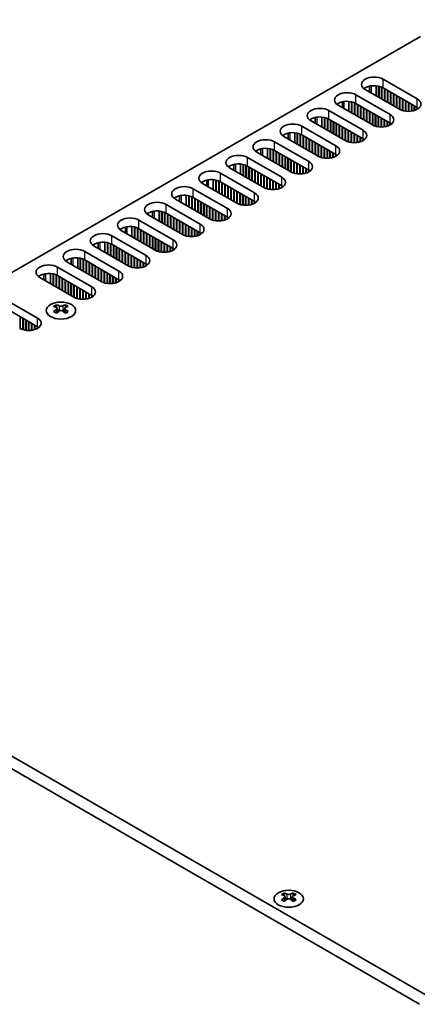
# Model space of a CAD drawing. Units: millimetres. Extents: x 0 to 8056, y 0 to 1405.
# Drawn here: x 257 to 332, y 666 to 853 of the extents above; entities that cross this region are included whole.
import ezdxf

# ---------------------------------------------------------------- set-up
doc = ezdxf.new("R2010")
doc.units = ezdxf.units.MM
doc.header["$LTSCALE"] = 3.5
doc.layers.get('Defpoints').update_dxf_attribs({"lineweight": 25})
for name, color, linetype, lineweight in [('Dimension (ISO)', 7, 'Continuous', 18), ('Visible (ISO)', 7, 'Continuous', 35), ('Visible Narrow (ISO)', 7, 'Continuous', 25)]:
    doc.layers.add(name, color=color, linetype=linetype, lineweight=lineweight)
doc.styles.add('Note Text (TK)', font='txt')
doc.dimstyles.new('Default - Method 1b (TK)', dxfattribs={"dimscale": 3.5, "dimtxt": 2.5, "dimasz": 2.5, "dimexe": 1, "dimexo": 1.5, "dimgap": 1, "dimtad": 1, "dimtoh": 1, "dimrnd": 1e-08, "dimdsep": 46, "dimtxsty": 'Note Text (TK)', "dimcen": 0.09, "dimdle": 5, "dimclrd": 100, "dimclre": 100, "dimclrt": 7, "dimadec": 1, "dimazin": 1, "dimtfac": 1, "dimtmove": 0, "dimatfit": 3, "dimfxl": 0, "dimtolj": 1, "dimlwd": -1, "dimlwe": -1, "dimarcsym": 0})

# ---------------------------------------------------------------- blocks, each defined once
blk = doc.blocks.new('*D6')
at = {"layer": 'Defpoints', "color": 0, "transparency": 16777216}
for p in [(289.4, 879.5), (336.43, 852.35), (173.08, 758.05)]:
    blk.add_point(p, dxfattribs=at)
at = {"layer": 'Dimension (ISO)', "color": 100, "transparency": 16777216}
for p, q in [((331.18, 855.38), (285.9, 881.52)), ((133.64, 789.57), (281.83, 875.13)), ((167.83, 761.08), (122.56, 787.22))]:
    blk.add_line(p, q, dxfattribs=at)
for points in [[(281.1, 876.39), (282.56, 873.86), (289.4, 879.5)], [(132.91, 790.83), (134.37, 788.31), (126.06, 785.2)]]:
    blk.add_solid(points, dxfattribs=at)
at = {"layer": 'Dimension (ISO)', "color": 7, "transparency": 16777216, "insert": (199.38, 835.69), "char_height": 8.75, "attachment_point": 4, "rotation": 30, "style": 'Note Text (TK)'}
blk.add_mtext('\\A1;{\\Q-30.000;\\W0.816;\\H0.816x;231}', dxfattribs=at)

msp = doc.modelspace()

# ---------------------------------------------------------------- linework, layer by layer
at = {"layer": 'Visible (ISO)'}
for p, q in [((175.5598, 759.0689), (333.0678, 850.0062)), ((325.9614, 841.9024), (332.4668, 838.1466)), ((329.0727, 836.187), (322.5673, 839.9428)), ((323.3679, 839.4806), (323.3679, 840.575)), ((324.6179, 838.7589), (324.6179, 840.6602)), ((325.1129, 838.4732), (325.1129, 840.5858)), ((325.1836, 838.4323), (325.1836, 840.5696)), ((325.6786, 838.1466), (325.6786, 840.4092)), ((325.7493, 838.1057), (325.7493, 840.3782)), ((332.4668, 836.5136), (325.9614, 840.2694)), ((326.2443, 837.82), (326.2443, 840.1061)), ((326.315, 837.7791), (326.315, 840.0653)), ((326.8099, 837.4934), (326.8099, 839.7796)), ((320.7995, 838.9222), (327.3049, 835.1663)), ((326.8807, 837.4525), (326.8807, 839.7387)), ((327.3756, 837.1668), (327.3756, 839.453)), ((327.4463, 837.1259), (327.4463, 839.4121)), ((327.9413, 836.8402), (327.9413, 839.1264)), ((328.012, 836.7993), (328.012, 839.0855)), ((328.507, 836.5136), (328.507, 838.7998)), ((328.5777, 836.4727), (328.5777, 838.7589)), ((329.0727, 836.187), (329.0727, 838.4732)), ((329.1434, 836.1478), (329.1434, 838.4323)), ((329.6384, 835.9447), (329.6384, 838.1466)), ((329.7091, 835.9238), (329.7091, 838.1057)), ((323.9108, 833.2068), (317.4054, 836.9626)), ((318.206, 836.5004), (318.206, 837.5948)), ((319.456, 835.7787), (319.456, 837.68)), ((319.951, 835.4929), (319.951, 837.6056)), ((320.0217, 835.4521), (320.0217, 837.5894)), ((320.5167, 835.1663), (320.5167, 837.429)), ((320.5874, 835.1255), (320.5874, 837.398)), ((327.3049, 833.5334), (320.7995, 837.2892)), ((321.0824, 834.8397), (321.0824, 837.1259)), ((321.1531, 834.7989), (321.1531, 837.0851)), ((321.6481, 834.5131), (321.6481, 836.7993)), ((321.7188, 834.4723), (321.7188, 836.7585)), ((322.2138, 834.1865), (322.2138, 836.4727)), ((322.2845, 834.1457), (322.2845, 836.4319)), ((322.7794, 833.8599), (322.7794, 836.1461)), ((322.8501, 833.8191), (322.8501, 836.1053)), ((330.2041, 835.8202), (330.2041, 837.82)), ((330.2748, 835.8109), (330.2748, 837.7791)), ((330.7697, 835.7811), (330.7697, 837.4934)), ((330.8405, 835.7817), (330.8405, 837.4525)), ((331.3354, 835.8202), (331.3354, 837.1668)), ((331.4061, 835.8307), (331.4061, 837.1259)), ((331.9011, 835.9447), (331.9011, 836.8402)), ((331.9718, 835.9675), (331.9718, 836.7993)), ((332.4668, 836.187), (332.4668, 836.5136)), ((313.0442, 833.5202), (313.0442, 834.6146)), ((314.2942, 832.7985), (314.2942, 834.6998)), ((314.7891, 832.5127), (314.7891, 834.6254)), ((314.8598, 832.4719), (314.8598, 834.6092)), ((315.3548, 832.1861), (315.3548, 834.4488)), ((315.4255, 832.1453), (315.4255, 834.4178)), ((315.6377, 835.942), (322.143, 832.1861)), ((322.143, 830.5531), (315.6377, 834.309)), ((323.3451, 833.5334), (323.3451, 835.8195)), ((323.4158, 833.4925), (323.4158, 835.7787)), ((323.9108, 833.2068), (323.9108, 835.4929)), ((323.9815, 833.1676), (323.9815, 835.4521)), ((324.4765, 832.9645), (324.4765, 835.1663)), ((324.5472, 832.9436), (324.5472, 835.1255)), ((325.0422, 832.8399), (325.0422, 834.8397)), ((325.1129, 832.8307), (325.1129, 834.7989)), ((325.6079, 832.8009), (325.6079, 834.5131)), ((325.6786, 832.8015), (325.6786, 834.4723)), ((326.1736, 832.8399), (326.1736, 834.1865)), ((310.4758, 832.9618), (316.9812, 829.2059)), ((318.7489, 830.2265), (312.2435, 833.9824)), ((315.9205, 831.8595), (315.9205, 834.1457)), ((315.9912, 831.8187), (315.9912, 834.1049)), ((316.4862, 831.5329), (316.4862, 833.8191)), ((316.5569, 831.4921), (316.5569, 833.7783)), ((317.0519, 831.2063), (317.0519, 833.4925)), ((317.1226, 831.1655), (317.1226, 833.4517)), ((317.6176, 830.8797), (317.6176, 833.1659)), ((317.6883, 830.8389), (317.6883, 833.1251)), ((318.1832, 830.5531), (318.1832, 832.8393)), ((318.254, 830.5123), (318.254, 832.7985)), ((318.7489, 830.2265), (318.7489, 832.5127)), ((318.8196, 830.1873), (318.8196, 832.4719)), ((326.2443, 832.8505), (326.2443, 834.1457)), ((326.7392, 832.9645), (326.7392, 833.8599)), ((326.8099, 832.9872), (326.8099, 833.8191)), ((327.3049, 833.2068), (327.3049, 833.5334)), ((327.3762, 833.2497), (327.3762, 833.4904)), ((313.587, 827.2463), (307.0817, 831.0022)), ((307.8823, 830.54), (307.8823, 831.6344)), ((309.1323, 829.8183), (309.1323, 831.7195)), ((309.6273, 829.5325), (309.6273, 831.6452)), ((309.698, 829.4917), (309.698, 831.629)), ((310.1929, 829.2059), (310.1929, 831.4685)), ((310.2636, 829.1651), (310.2636, 831.4376)), ((316.9812, 827.5729), (310.4758, 831.3288)), ((310.7586, 828.8793), (310.7586, 831.1655)), ((310.8293, 828.8385), (310.8293, 831.1247)), ((311.3243, 828.5527), (311.3243, 830.8389)), ((311.395, 828.5119), (311.395, 830.7981)), ((311.89, 828.2261), (311.89, 830.5123)), ((311.9607, 828.1853), (311.9607, 830.4715)), ((319.3146, 829.9843), (319.3146, 832.1861)), ((319.3853, 829.9634), (319.3853, 832.1453)), ((319.8803, 829.8597), (319.8803, 831.8595)), ((319.951, 829.8505), (319.951, 831.8187)), ((320.446, 829.8207), (320.446, 831.5329)), ((320.5167, 829.8213), (320.5167, 831.4921)), ((321.0117, 829.8597), (321.0117, 831.2063)), ((321.0824, 829.8703), (321.0824, 831.1655)), ((321.5774, 829.9843), (321.5774, 830.8797)), ((321.6481, 830.007), (321.6481, 830.8389)), ((322.143, 830.2265), (322.143, 830.5531)), ((322.2143, 830.2695), (322.2143, 830.5102)), ((302.7204, 827.5598), (302.7204, 828.6542)), ((303.9704, 826.8381), (303.9704, 828.7393)), ((304.4654, 826.5523), (304.4654, 828.665)), ((304.5361, 826.5115), (304.5361, 828.6488)), ((305.3139, 829.9816), (311.8193, 826.2257)), ((312.4557, 827.8995), (312.4557, 830.1857)), ((312.5264, 827.8587), (312.5264, 830.1449)), ((313.0214, 827.5729), (313.0214, 829.8591)), ((313.0921, 827.5321), (313.0921, 829.8183)), ((313.587, 827.2463), (313.587, 829.5325)), ((313.6578, 827.2071), (313.6578, 829.4917)), ((314.1527, 827.0041), (314.1527, 829.2059)), ((314.2234, 826.9831), (314.2234, 829.1651)), ((314.7184, 826.8795), (314.7184, 828.8793)), ((314.7891, 826.8703), (314.7891, 828.8385)), ((315.2841, 826.8405), (315.2841, 828.5527)), ((300.152, 827.0014), (306.6574, 823.2455)), ((308.4252, 824.2661), (301.9198, 828.022)), ((305.0311, 826.2257), (305.0311, 828.4883)), ((305.1018, 826.1849), (305.1018, 828.4574)), ((311.8193, 824.5927), (305.3139, 828.3486)), ((305.5967, 825.8991), (305.5967, 828.1853)), ((305.6675, 825.8583), (305.6675, 828.1445)), ((306.1624, 825.5725), (306.1624, 827.8587)), ((306.2331, 825.5317), (306.2331, 827.8179)), ((306.7281, 825.2459), (306.7281, 827.5321)), ((306.7988, 825.2051), (306.7988, 827.4913)), ((307.2938, 824.9193), (307.2938, 827.2055)), ((307.3645, 824.8785), (307.3645, 827.1647)), ((307.8595, 824.5927), (307.8595, 826.8789)), ((307.9302, 824.5519), (307.9302, 826.8381)), ((315.3548, 826.8411), (315.3548, 828.5119)), ((315.8498, 826.8795), (315.8498, 828.2261)), ((315.9205, 826.8901), (315.9205, 828.1853)), ((316.4155, 827.0041), (316.4155, 827.8995)), ((316.4862, 827.0268), (316.4862, 827.8587)), ((316.9812, 827.2463), (316.9812, 827.5729)), ((317.0524, 827.2893), (317.0524, 827.53)), ((303.2633, 821.2859), (296.7579, 825.0418)), ((297.5585, 824.5796), (297.5585, 825.6739)), ((298.8085, 823.8579), (298.8085, 825.7591)), ((299.3035, 823.5721), (299.3035, 825.6847)), ((299.3742, 823.5313), (299.3742, 825.6686)), ((299.8692, 823.2455), (299.8692, 825.5081)), ((299.9399, 823.2047), (299.9399, 825.4772)), ((306.6574, 821.6125), (300.152, 825.3684)), ((300.4349, 822.9189), (300.4349, 825.2051)), ((300.5056, 822.8781), (300.5056, 825.1643)), ((301.0005, 822.5923), (301.0005, 824.8785)), ((301.0713, 822.5515), (301.0713, 824.8377)), ((308.4252, 824.2661), (308.4252, 826.5523)), ((308.4959, 824.2269), (308.4959, 826.5115)), ((308.9909, 824.0239), (308.9909, 826.2257)), ((309.0616, 824.0029), (309.0616, 826.1849)), ((309.5565, 823.8993), (309.5565, 825.8991)), ((309.6273, 823.8901), (309.6273, 825.8583)), ((310.1222, 823.8603), (310.1222, 825.5725)), ((310.1929, 823.8609), (310.1929, 825.5317)), ((310.6879, 823.8993), (310.6879, 825.2459)), ((310.7586, 823.9099), (310.7586, 825.2051)), ((311.2536, 824.0239), (311.2536, 824.9193)), ((311.3243, 824.0466), (311.3243, 824.8785)), ((294.9901, 824.0212), (301.4955, 820.2653)), ((301.5662, 822.2657), (301.5662, 824.5519)), ((301.6369, 822.2249), (301.6369, 824.5111)), ((302.1319, 821.9391), (302.1319, 824.2253)), ((302.2026, 821.8983), (302.2026, 824.1845)), ((302.6976, 821.6125), (302.6976, 823.8987)), ((302.7683, 821.5717), (302.7683, 823.8579)), ((303.2633, 821.2859), (303.2633, 823.5721)), ((303.334, 821.2467), (303.334, 823.5313)), ((303.829, 821.0437), (303.829, 823.2455)), ((303.8997, 821.0227), (303.8997, 823.2047)), ((304.3947, 820.9191), (304.3947, 822.9189)), ((311.8193, 824.2661), (311.8193, 824.5927)), ((311.8905, 824.309), (311.8905, 824.5498)), ((289.8283, 821.041), (296.3336, 817.2851)), ((298.1014, 818.3057), (291.596, 822.0616)), ((292.3966, 821.5993), (292.3966, 822.6937)), ((293.6466, 820.8777), (293.6466, 822.7789)), ((294.1416, 820.5919), (294.1416, 822.7045)), ((294.2123, 820.5511), (294.2123, 822.6884)), ((294.7073, 820.2653), (294.7073, 822.5279)), ((294.778, 820.2245), (294.778, 822.497)), ((301.4955, 818.6323), (294.9901, 822.3882)), ((295.273, 819.9387), (295.273, 822.2249)), ((295.3437, 819.8979), (295.3437, 822.184)), ((295.8387, 819.6121), (295.8387, 821.8983)), ((295.9094, 819.5713), (295.9094, 821.8575)), ((296.4044, 819.2855), (296.4044, 821.5717)), ((296.4751, 819.2447), (296.4751, 821.5309)), ((296.97, 818.9589), (296.97, 821.2451)), ((297.0408, 818.9181), (297.0408, 821.2043)), ((304.4654, 820.9098), (304.4654, 822.8781)), ((304.9603, 820.8801), (304.9603, 822.5923)), ((305.0311, 820.8807), (305.0311, 822.5515)), ((305.526, 820.9191), (305.526, 822.2657)), ((305.5967, 820.9297), (305.5967, 822.2249)), ((306.0917, 821.0437), (306.0917, 821.9391)), ((306.1624, 821.0664), (306.1624, 821.8983)), ((306.6574, 821.2859), (306.6574, 821.6125)), ((306.7286, 821.3288), (306.7286, 821.5696)), ((287.2348, 818.6191), (287.2348, 819.7135)), ((288.4848, 817.8974), (288.4848, 819.7987)), ((288.9797, 817.6117), (288.9797, 819.7243)), ((289.0504, 817.5708), (289.0504, 819.7081)), ((289.5454, 817.2851), (289.5454, 819.5477)), ((289.6161, 817.2442), (289.6161, 819.5167)), ((296.3336, 815.6521), (289.8283, 819.408)), ((290.1111, 816.9585), (290.1111, 819.2447)), ((290.1818, 816.9176), (290.1818, 819.2038)), ((297.5357, 818.6323), (297.5357, 820.9185)), ((297.6064, 818.5915), (297.6064, 820.8777)), ((298.1014, 818.3057), (298.1014, 820.5919)), ((298.1721, 818.2665), (298.1721, 820.5511)), ((298.6671, 818.0635), (298.6671, 820.2653)), ((298.7378, 818.0425), (298.7378, 820.2245)), ((299.2328, 817.9389), (299.2328, 819.9387)), ((299.3035, 817.9296), (299.3035, 819.8979)), ((299.7985, 817.8998), (299.7985, 819.6121)), ((299.8692, 817.9004), (299.8692, 819.5713)), ((300.3642, 817.9389), (300.3642, 819.2855)), ((300.4349, 817.9494), (300.4349, 819.2447)), ((284.6664, 818.0607), (291.1718, 814.3049)), ((292.9395, 815.3255), (286.4341, 819.0814)), ((290.6768, 816.6319), (290.6768, 818.9181)), ((290.7475, 816.591), (290.7475, 818.8772)), ((291.2425, 816.3053), (291.2425, 818.5915)), ((291.3132, 816.2644), (291.3132, 818.5506)), ((291.8082, 815.9787), (291.8082, 818.2649)), ((291.8789, 815.9378), (291.8789, 818.224)), ((292.3738, 815.6521), (292.3738, 817.9383)), ((292.4446, 815.6113), (292.4446, 817.8974)), ((292.9395, 815.3255), (292.9395, 817.6117)), ((293.0102, 815.2863), (293.0102, 817.5708)), ((293.5052, 815.0833), (293.5052, 817.2851)), ((300.9298, 818.0635), (300.9298, 818.9589)), ((301.0005, 818.0862), (301.0005, 818.9181)), ((301.4955, 818.3057), (301.4955, 818.6323)), ((301.5668, 818.3486), (301.5668, 818.5894)), ((287.7777, 812.3453), (281.2723, 816.1011)), ((282.0729, 815.6389), (282.0729, 816.7333)), ((283.3229, 814.9172), (283.3229, 816.8185)), ((283.8179, 814.6315), (283.8179, 816.7441)), ((283.8886, 814.5906), (283.8886, 816.7279)), ((284.3835, 814.3049), (284.3835, 816.5675)), ((284.4543, 814.264), (284.4543, 816.5365)), ((291.1718, 812.6719), (284.6664, 816.4277)), ((284.9492, 813.9783), (284.9492, 816.2644)), ((285.0199, 813.9374), (285.0199, 816.2236)), ((285.5149, 813.6517), (285.5149, 815.9378)), ((285.5856, 813.6108), (285.5856, 815.897)), ((286.0806, 813.3251), (286.0806, 815.6113)), ((286.1513, 813.2842), (286.1513, 815.5704)), ((293.5759, 815.0623), (293.5759, 817.2442)), ((294.0709, 814.9587), (294.0709, 816.9585)), ((294.1416, 814.9494), (294.1416, 816.9176)), ((294.6366, 814.9196), (294.6366, 816.6319)), ((294.7073, 814.9202), (294.7073, 816.591)), ((295.2023, 814.9587), (295.2023, 816.3053)), ((295.273, 814.9692), (295.273, 816.2644)), ((295.768, 815.0833), (295.768, 815.9787)), ((295.8387, 815.106), (295.8387, 815.9378)), ((296.3336, 815.3255), (296.3336, 815.6521)), ((296.4049, 815.3684), (296.4049, 815.6091)), ((276.911, 812.6587), (276.911, 813.7531)), ((278.161, 811.937), (278.161, 813.8383)), ((278.656, 811.6512), (278.656, 813.7639)), ((278.7267, 811.6104), (278.7267, 813.7477)), ((279.2217, 811.3246), (279.2217, 813.5873)), ((279.2924, 811.2838), (279.2924, 813.5563)), ((279.5045, 815.0805), (286.0099, 811.3246)), ((286.6463, 812.9985), (286.6463, 815.2847)), ((286.717, 812.9576), (286.717, 815.2438)), ((287.212, 812.6719), (287.212, 814.9581)), ((287.2827, 812.631), (287.2827, 814.9172)), ((287.7777, 812.3453), (287.7777, 814.6315)), ((287.8484, 812.3061), (287.8484, 814.5906)), ((288.3433, 812.103), (288.3433, 814.3049)), ((288.414, 812.0821), (288.414, 814.264)), ((288.909, 811.9785), (288.909, 813.9783)), ((288.9797, 811.9692), (288.9797, 813.9374)), ((289.4747, 811.9394), (289.4747, 813.6517)), ((289.5454, 811.94), (289.5454, 813.6108)), ((274.3426, 812.1003), (280.848, 808.3444)), ((282.6158, 809.3651), (276.1104, 813.1209)), ((286.0099, 809.6917), (279.5045, 813.4475)), ((279.7873, 810.998), (279.7873, 813.2842)), ((279.8581, 810.9572), (279.8581, 813.2434)), ((280.353, 810.6714), (280.353, 812.9576)), ((280.4237, 810.6306), (280.4237, 812.9168)), ((280.9187, 810.3448), (280.9187, 812.631)), ((280.9894, 810.304), (280.9894, 812.5902)), ((281.4844, 810.0182), (281.4844, 812.3044)), ((281.5551, 809.9774), (281.5551, 812.2636)), ((282.0501, 809.6917), (282.0501, 811.9778)), ((282.1208, 809.6508), (282.1208, 811.937)), ((290.0404, 811.9785), (290.0404, 813.3251)), ((290.1111, 811.989), (290.1111, 813.2842)), ((290.6061, 812.103), (290.6061, 812.9985)), ((290.6768, 812.1258), (290.6768, 812.9576)), ((291.1718, 812.3453), (291.1718, 812.6719)), ((291.243, 812.3882), (291.243, 812.6289)), ((277.4539, 806.3848), (270.9485, 810.1407)), ((271.7491, 809.6785), (271.7491, 810.7729)), ((272.9991, 808.9568), (272.9991, 810.858)), ((273.4941, 808.671), (273.4941, 810.7837)), ((273.5648, 808.6302), (273.5648, 810.7675)), ((274.0598, 808.3444), (274.0598, 810.6071)), ((274.1305, 808.3036), (274.1305, 810.5761)), ((280.848, 806.7114), (274.3426, 810.4673)), ((274.6255, 808.0178), (274.6255, 810.304)), ((274.6962, 807.977), (274.6962, 810.2632)), ((275.1912, 807.6912), (275.1912, 809.9774)), ((275.2619, 807.6504), (275.2619, 809.9366)), ((282.6158, 809.3651), (282.6158, 811.6512)), ((282.6865, 809.3259), (282.6865, 811.6104)), ((283.1815, 809.1228), (283.1815, 811.3246)), ((283.2522, 809.1019), (283.2522, 811.2838)), ((283.7471, 808.9982), (283.7471, 810.998)), ((283.8179, 808.989), (283.8179, 810.9572)), ((284.3128, 808.9592), (284.3128, 810.6714)), ((284.3835, 808.9598), (284.3835, 810.6306)), ((284.8785, 808.9982), (284.8785, 810.3448)), ((284.9492, 809.0088), (284.9492, 810.304)), ((285.4442, 809.1228), (285.4442, 810.0182)), ((285.5149, 809.1455), (285.5149, 809.9774)), ((269.1807, 809.1201), (275.6861, 805.3642)), ((275.7568, 807.3646), (275.7568, 809.6508)), ((275.8275, 807.3238), (275.8275, 809.61)), ((276.3225, 807.038), (276.3225, 809.3242)), ((276.3932, 806.9972), (276.3932, 809.2834)), ((276.8882, 806.7114), (276.8882, 808.9976)), ((276.9589, 806.6706), (276.9589, 808.9568)), ((277.4539, 806.3848), (277.4539, 808.671)), ((277.5246, 806.3456), (277.5246, 808.6302)), ((278.0196, 806.1426), (278.0196, 808.3444)), ((278.0903, 806.1217), (278.0903, 808.3036)), ((278.5853, 806.018), (278.5853, 808.0178)), ((278.656, 806.0088), (278.656, 807.977)), ((286.0099, 809.3651), (286.0099, 809.6917)), ((286.0811, 809.408), (286.0811, 809.6487)), ((264.0189, 806.1399), (270.5242, 802.384)), ((272.292, 803.4046), (265.7866, 807.1605)), ((266.5872, 806.6983), (266.5872, 807.7927)), ((267.8372, 805.9766), (267.8372, 807.8778)), ((268.3322, 805.6908), (268.3322, 807.8035)), ((268.4029, 805.65), (268.4029, 807.7873)), ((268.8979, 805.3642), (268.8979, 807.6268)), ((268.9686, 805.3234), (268.9686, 807.5959)), ((275.6861, 803.7312), (269.1807, 807.4871)), ((269.4636, 805.0376), (269.4636, 807.3238)), ((269.5343, 804.9968), (269.5343, 807.283)), ((270.0293, 804.711), (270.0293, 806.9972)), ((270.1, 804.6702), (270.1, 806.9564)), ((270.595, 804.3844), (270.595, 806.6706)), ((270.6657, 804.3436), (270.6657, 806.6298)), ((271.1606, 804.0578), (271.1606, 806.344)), ((271.2314, 804.017), (271.2314, 806.3032)), ((279.1509, 805.979), (279.1509, 807.6912)), ((279.2217, 805.9796), (279.2217, 807.6504)), ((279.7166, 806.018), (279.7166, 807.3646)), ((279.7873, 806.0286), (279.7873, 807.3238)), ((280.2823, 806.1426), (280.2823, 807.038)), ((280.353, 806.1653), (280.353, 806.9972)), ((280.848, 806.3848), (280.848, 806.7114)), ((280.9192, 806.4278), (280.9192, 806.6685)), ((267.1301, 800.4244), (260.6248, 804.1803)), ((261.4254, 803.7181), (261.4254, 804.8125)), ((262.6754, 802.9964), (262.6754, 804.8976)), ((263.1703, 802.7106), (263.1703, 804.8233)), ((263.241, 802.6698), (263.241, 804.8071)), ((263.736, 802.384), (263.736, 804.6466)), ((263.8067, 802.3432), (263.8067, 804.6157)), ((270.5242, 800.751), (264.0189, 804.5069)), ((264.3017, 802.0574), (264.3017, 804.3436)), ((264.3724, 802.0166), (264.3724, 804.3028)), ((271.7263, 803.7312), (271.7263, 806.0174)), ((271.797, 803.6904), (271.797, 805.9766)), ((272.292, 803.4046), (272.292, 805.6908)), ((272.3627, 803.3654), (272.3627, 805.65)), ((272.8577, 803.1624), (272.8577, 805.3642)), ((272.9284, 803.1414), (272.9284, 805.3234)), ((273.4234, 803.0378), (273.4234, 805.0376)), ((273.4941, 803.0286), (273.4941, 804.9968)), ((273.9891, 802.9988), (273.9891, 804.711)), ((274.0598, 802.9994), (274.0598, 804.6702)), ((274.5548, 803.0378), (274.5548, 804.3844)), ((274.6255, 803.0484), (274.6255, 804.3436)), ((264.8674, 801.7308), (264.8674, 804.017)), ((264.9381, 801.69), (264.9381, 803.9762)), ((265.4331, 801.4042), (265.4331, 803.6904)), ((265.5038, 801.3634), (265.5038, 803.6496)), ((265.9988, 801.0776), (265.9988, 803.3638)), ((266.0695, 801.0368), (266.0695, 803.323)), ((266.5644, 800.751), (266.5644, 803.0372)), ((266.6352, 800.7102), (266.6352, 802.9964)), ((267.1301, 800.4244), (267.1301, 802.7106)), ((267.2008, 800.3852), (267.2008, 802.6698)), ((267.6958, 800.1822), (267.6958, 802.384)), ((267.7665, 800.1612), (267.7665, 802.3432)), ((275.1204, 803.1624), (275.1204, 804.0578)), ((275.1912, 803.1851), (275.1912, 804.017)), ((275.6861, 803.4046), (275.6861, 803.7312)), ((275.7574, 803.4476), (275.7574, 803.6883)), ((268.2615, 800.0576), (268.2615, 802.0574)), ((268.3322, 800.0484), (268.3322, 802.0166)), ((268.8272, 800.0186), (268.8272, 801.7308)), ((268.8979, 800.0192), (268.8979, 801.69)), ((269.3929, 800.0576), (269.3929, 801.4042)), ((269.4636, 800.0682), (269.4636, 801.3634)), ((269.9586, 800.1822), (269.9586, 801.0776)), ((270.0293, 800.2049), (270.0293, 801.0368)), ((270.5242, 800.4244), (270.5242, 800.751)), ((270.5955, 800.4673), (270.5955, 800.7081)), ((253.6951, 800.1795), (260.2005, 796.4236)), ((260.2005, 794.7906), (253.6951, 798.5465)), ((263.7891, 798.957), (263.7891, 798.7404)), ((265.5215, 798.957), (265.5215, 798.7404)), ((256.8771, 794.4248), (256.8771, 796.7094)), ((263.9178, 798.2715), (263.9178, 797.4498)), ((265.3927, 798.2715), (265.3927, 797.4498)), ((257.3721, 794.2218), (257.3721, 796.4236)), ((257.4428, 794.2008), (257.4428, 796.3828)), ((257.9377, 794.0972), (257.9377, 796.097)), ((258.0085, 794.0879), (258.0085, 796.0562)), ((258.5034, 794.0581), (258.5034, 795.7704)), ((258.5741, 794.0587), (258.5741, 795.7296)), ((259.0691, 794.0972), (259.0691, 795.4438)), ((259.1398, 794.1077), (259.1398, 795.403)), ((259.6348, 794.2218), (259.6348, 795.1172)), ((259.7055, 794.2445), (259.7055, 795.0764)), ((260.2005, 794.464), (260.2005, 794.7906)), ((260.2717, 794.5069), (260.2717, 794.7477)), ((335.0124, 667.0089), (175.2063, 759.273)), ((173.0849, 758.0482), (332.8911, 665.7841)), ((307.1347, 686.9745), (307.1347, 686.7579)), ((307.2635, 686.289), (307.2635, 685.4673)), ((308.7383, 686.289), (308.7383, 685.4673)), ((308.8671, 686.9745), (308.8671, 686.7579))]:
    msp.add_line(p, q, dxfattribs=at)
for centre, major_axis, start_param, end_param in [((324.2644, 840.9226), (-2.4, 0), 3.92699082, 7.06858347), ((324.2644, 839.2897), (-2.4, 0), 3.92699082, 5.65304806), ((319.1025, 837.9424), (-2.4, 0), 3.92699082, 7.06858347), ((330.7697, 837.1668), (2.4, 0), 3.92699082, 7.06858347), ((313.9406, 834.9622), (-2.4, 0), 3.92699082, 7.06858347), ((319.1025, 836.3094), (-2.4, 0), 3.92699082, 5.65304806), ((313.9406, 833.3292), (-2.4, 0), 3.92699082, 5.65304806), ((325.6079, 834.1865), (2.4, 0), 3.92699082, 7.06858347), ((308.7787, 831.982), (-2.4, 0), 3.92699082, 7.06858347), ((325.6079, 832.5536), (-2.4, 0), 3.7717299, 3.92699082), ((303.6168, 829.0018), (-2.4, 0), 3.92699082, 7.06858347), ((308.7787, 830.349), (-2.4, 0), 3.92699082, 5.65304806), ((320.446, 831.2063), (2.4, 0), 3.92699082, 7.06858347), ((320.446, 829.5733), (-2.4, 0), 3.7717299, 3.92699082), ((303.6168, 827.3688), (-2.4, 0), 3.92699082, 5.65304806), ((315.2841, 828.2261), (2.4, 0), 3.92699082, 7.06858347), ((298.455, 826.0216), (-2.4, 0), 3.92699082, 7.06858347), ((315.2841, 826.5931), (-2.4, 0), 3.7717299, 3.92699082), ((298.455, 824.3886), (-2.4, 0), 3.92699082, 5.65304806), ((310.1222, 825.2459), (2.4, 0), 3.92699082, 7.06858347), ((293.2931, 823.0414), (-2.4, 0), 3.92699082, 7.06858347), ((304.9603, 822.2657), (2.4, 0), 3.92699082, 7.06858347), ((310.1222, 823.6129), (-2.4, 0), 3.7717299, 3.92699082), ((288.1312, 820.0612), (-2.4, 0), 3.92699082, 7.06858347), ((293.2931, 821.4084), (-2.4, 0), 3.92699082, 5.65304806), ((304.9603, 820.6327), (-2.4, 0), 3.7717299, 3.92699082), ((288.1312, 818.4282), (-2.4, 0), 3.92699082, 5.65304806), ((299.7985, 819.2855), (2.4, 0), 3.92699082, 7.06858347), ((282.9693, 817.0809), (-2.4, 0), 3.92699082, 7.06858347), ((294.6366, 816.3053), (2.4, 0), 3.92699082, 7.06858347), ((299.7985, 817.6525), (-2.4, 0), 3.7717299, 3.92699082), ((277.8074, 814.1007), (-2.4, 0), 3.92699082, 7.06858347), ((282.9693, 815.448), (-2.4, 0), 3.92699082, 5.65304806), ((294.6366, 814.6723), (-2.4, 0), 3.7717299, 3.92699082), ((277.8074, 812.4677), (-2.4, 0), 3.92699082, 5.65304806), ((289.4747, 813.3251), (2.4, 0), 3.92699082, 7.06858347), ((272.6456, 811.1205), (-2.4, 0), 3.92699082, 7.06858347), ((289.4747, 811.6921), (-2.4, 0), 3.7717299, 3.92699082), ((272.6456, 809.4875), (-2.4, 0), 3.92699082, 5.65304806), ((284.3128, 810.3448), (2.4, 0), 3.92699082, 7.06858347), ((267.4837, 808.1403), (-2.4, 0), 3.92699082, 7.06858347), ((267.4837, 806.5073), (-2.4, 0), 3.92699082, 5.65304806), ((279.1509, 807.3646), (2.4, 0), 3.92699082, 7.06858347), ((284.3128, 808.7119), (-2.4, 0), 3.7717299, 3.92699082), ((262.3218, 805.1601), (-2.4, 0), 3.92699082, 7.06858347), ((279.1509, 805.7316), (-2.4, 0), 3.7717299, 3.92699082), ((262.3218, 803.5271), (-2.4, 0), 3.92699082, 5.65304806), ((273.9891, 804.3844), (2.4, 0), 3.92699082, 7.06858347), ((268.8272, 801.4042), (2.4, 0), 3.92699082, 7.06858347), ((273.9891, 802.7514), (-2.4, 0), 3.7717299, 3.92699082), ((268.8272, 799.7712), (-2.4, 0), 3.7717299, 3.92699082), ((263.5239, 792.9108), (3.6136, 6.259), 0.73348815, 0.83730818), ((264.3901, 792.1045), (-3.6964, 6.4023), 5.61642416, 5.71594113), ((264.9204, 792.4107), (3.6964, -6.4023), 2.47483151, 2.57434848), ((264.4962, 798.3321), (0.5, -0.866), 3.92699082, 4.29658814), ((264.3901, 792.4107), (3.6964, 6.4023), 0.56724417, 0.66676114), ((264.8144, 798.3321), (0.5, 0.866), 5.12818982, 5.49778714), ((265.7866, 792.9108), (3.6136, -6.259), 2.30428447, 2.40810451), ((264.9204, 792.1045), (-3.6964, -6.4023), 3.70883683, 3.8083538), ((264.3901, 792.4107), (3.6964, 6.4023), 0.90403518, 1.00355215), ((263.5239, 791.6044), (-3.6136, 6.259), 5.44587713, 5.54969716), ((264.9204, 792.1045), (-3.6964, -6.4023), 4.04562784, 4.14514481), ((264.4962, 798.3321), (0.5, -0.866), 4.54004732, 5.14665184), ((264.3901, 792.1045), (-3.6964, 6.4023), 5.27963315, 5.37915012), ((264.8144, 798.3321), (0.5, 0.866), 4.27812612, 4.88473064), ((265.7866, 791.6044), (-3.6136, -6.259), 3.8750808, 3.97890083), ((264.9204, 792.4107), (3.6964, -6.4023), 2.1380405, 2.23755747), ((258.5034, 795.4438), (2.4, 0), 3.92699082, 7.06858347), ((258.5034, 793.8108), (-2.4, 0), 3.7717299, 3.92699082), ((306.8695, 680.9283), (3.6136, 6.259), 0.73348815, 0.83730818), ((307.7357, 680.122), (-3.6964, 6.4023), 5.61642416, 5.71594113), ((307.7357, 680.4282), (3.6964, 6.4023), 0.90403518, 1.00355215), ((308.2661, 680.4282), (3.6964, -6.4023), 2.47483151, 2.57434848), ((307.8418, 686.3496), (0.5, -0.866), 3.92699082, 4.29658814), ((307.8418, 686.3496), (0.5, -0.866), 4.54004732, 5.14665184), ((307.7357, 680.4282), (3.6964, 6.4023), 0.56724417, 0.66676114), ((308.16, 686.3496), (0.5, 0.866), 4.27812612, 4.88473064), ((308.16, 686.3496), (0.5, 0.866), 5.12818982, 5.49778714), ((309.1323, 680.9283), (3.6136, -6.259), 2.30428447, 2.40810451), ((308.2661, 680.122), (-3.6964, -6.4023), 3.70883683, 3.8083538), ((308.2661, 680.4282), (3.6964, -6.4023), 2.1380405, 2.23755747), ((306.8695, 679.6219), (-3.6136, 6.259), 5.44587713, 5.54969716), ((308.2661, 680.122), (-3.6964, -6.4023), 4.04562784, 4.14514481), ((307.7357, 680.122), (-3.6964, 6.4023), 5.27963315, 5.37915012), ((309.1323, 679.6219), (-3.6136, -6.259), 3.8750808, 3.97890083)]:
    msp.add_ellipse(centre, major_axis=major_axis, ratio=0.57735027, start_param=start_param, end_param=end_param, dxfattribs=at)
for centre in [(264.6553, 797.8525), (308.0009, 685.8699)]:
    msp.add_ellipse(centre, major_axis=(2.8, 0), ratio=0.57735027, dxfattribs=at)
for points in [[(264.3017, 798.7616), (264.3459, 798.7422), (264.402, 798.7253), (264.5252, 798.7028), (264.5923, 798.6972), (264.7182, 798.6972), (264.7853, 798.7028), (264.9085, 798.7253), (264.9646, 798.7422), (265.0088, 798.7616)], [(263.7714, 798.0472), (263.8156, 798.0788), (263.8541, 798.1165), (263.9052, 798.1946), (263.9178, 798.2351), (263.9178, 798.3078), (263.9052, 798.3448), (263.8541, 798.4089), (263.8156, 798.436), (263.7714, 798.4555)], [(265.0088, 797.741), (264.9646, 797.7726), (264.9085, 797.8001), (264.7853, 797.8367), (264.7182, 797.8457), (264.5923, 797.8457), (264.5252, 797.8367), (264.402, 797.8001), (264.3459, 797.7726), (264.3017, 797.741)], [(265.5391, 798.4555), (265.4949, 798.436), (265.4564, 798.4089), (265.4053, 798.3448), (265.3927, 798.3078), (265.3927, 798.2351), (265.4053, 798.1946), (265.4564, 798.1165), (265.4949, 798.0788), (265.5391, 798.0472)], [(307.117, 686.0647), (307.1612, 686.0963), (307.1997, 686.134), (307.2508, 686.2121), (307.2635, 686.2526), (307.2635, 686.3253), (307.2508, 686.3623), (307.1997, 686.4264), (307.1612, 686.4535), (307.117, 686.473)], [(307.6474, 686.7791), (307.6916, 686.7597), (307.7477, 686.7428), (307.8709, 686.7203), (307.9379, 686.7147), (308.0639, 686.7147), (308.131, 686.7203), (308.2541, 686.7428), (308.3102, 686.7597), (308.3545, 686.7791)], [(308.8848, 686.473), (308.8406, 686.4535), (308.8021, 686.4264), (308.751, 686.3623), (308.7383, 686.3253), (308.7383, 686.2526), (308.751, 686.2121), (308.8021, 686.134), (308.8406, 686.0963), (308.8848, 686.0647)], [(308.3545, 685.7585), (308.3102, 685.7901), (308.2541, 685.8176), (308.131, 685.8542), (308.0639, 685.8632), (307.9379, 685.8632), (307.8709, 685.8542), (307.7477, 685.8176), (307.6916, 685.7901), (307.6474, 685.7585)]]:
    msp.add_open_spline(points, degree=3, knots=[0.076192776, 0.076192776, 0.076192776, 0.076192776, 0.0950828432, 0.0950828432, 0.1139729103, 0.1139729103, 0.1328629774, 0.1328629774, 0.1517530446, 0.1517530446, 0.1517530446, 0.1517530446], dxfattribs=at)
at = {"layer": 'Visible Narrow (ISO)'}
for p, q in [((325.9614, 840.2694), (325.9614, 841.9024)), ((323.734, 839.2692), (323.734, 840.641)), ((320.7995, 837.2892), (320.7995, 838.9222)), ((332.4668, 836.5136), (332.4668, 838.1466)), ((318.5722, 836.289), (318.5722, 837.6608)), ((313.4103, 833.3088), (313.4103, 834.6806)), ((315.6377, 834.309), (315.6377, 835.942)), ((327.3049, 833.5334), (327.3049, 835.1663)), ((310.4758, 831.3288), (310.4758, 832.9618)), ((308.2484, 830.3286), (308.2484, 831.7004)), ((322.143, 830.5531), (322.143, 832.1861)), ((303.0865, 827.3484), (303.0865, 828.7202)), ((305.3139, 828.3486), (305.3139, 829.9816)), ((316.9812, 827.5729), (316.9812, 829.2059)), ((300.152, 825.3684), (300.152, 827.0014)), ((297.9246, 824.3682), (297.9246, 825.74)), ((311.8193, 824.5927), (311.8193, 826.2257)), ((294.9901, 822.3882), (294.9901, 824.0212)), ((306.6574, 821.6125), (306.6574, 823.2455)), ((289.8283, 819.408), (289.8283, 821.041)), ((292.7628, 821.388), (292.7628, 822.7598)), ((287.6009, 818.4078), (287.6009, 819.7796)), ((301.4955, 818.6323), (301.4955, 820.2653)), ((284.6664, 816.4277), (284.6664, 818.0607)), ((296.3336, 815.6521), (296.3336, 817.2851)), ((282.439, 815.4275), (282.439, 816.7993)), ((277.2771, 812.4473), (277.2771, 813.8191)), ((279.5045, 813.4475), (279.5045, 815.0805)), ((291.1718, 812.6719), (291.1718, 814.3049)), ((274.3426, 810.4673), (274.3426, 812.1003)), ((272.1152, 809.4671), (272.1152, 810.8389)), ((286.0099, 809.6917), (286.0099, 811.3246)), ((269.1807, 807.4871), (269.1807, 809.1201)), ((280.848, 806.7114), (280.848, 808.3444)), ((264.0189, 804.5069), (264.0189, 806.1399)), ((266.9534, 806.4869), (266.9534, 807.8587)), ((261.7915, 803.5067), (261.7915, 804.8785)), ((275.6861, 803.7312), (275.6861, 805.3642)), ((270.5242, 800.751), (270.5242, 802.384)), ((263.7891, 798.7404), (263.4926, 798.5692)), ((264.3017, 798.7616), (264.3017, 797.741)), ((265.0088, 798.7616), (265.0088, 797.741)), ((265.8179, 798.5692), (265.5215, 798.7404)), ((263.7714, 798.0472), (263.7714, 797.3556)), ((265.5391, 798.0472), (265.5391, 797.3556)), ((260.2005, 794.7906), (260.2005, 796.4236)), ((307.1347, 686.7579), (306.8382, 686.5867)), ((307.117, 686.0647), (307.117, 685.3731)), ((307.6474, 686.7791), (307.6474, 685.7585)), ((308.3545, 686.7791), (308.3545, 685.7585)), ((309.1636, 686.5867), (308.8671, 686.7579)), ((308.8848, 686.0647), (308.8848, 685.3731))]:
    msp.add_line(p, q, dxfattribs=at)

# ---------------------------------------------------------------- dimensions: what is measured, and where the dimension line sits
at = {"layer": 'Dimension (ISO)', "color": 100, "true_color": 0x00ff3f}
dim = msp.add_linear_dim(base=(289.404, 879.5021), p1=(173.0849, 758.0482), p2=(336.4266, 852.3536), angle=210, text='{\\Q-30.000;\\W0.816;\\H0.816x;<>}', dimstyle='Default - Method 1b (TK)', override={"dimgap": 1, "dimtoh": 0, "dimdec": 2, "dimlfac": 1.224745, "dimtol": 0, "dimlim": 0, "dimtp": 0, "dimtm": 0, "dimtdec": 2, "dimtofl": 0, "dimatfit": 1}, dxfattribs=at)
dim.commit()
dim.dimension.update_dxf_attribs({"geometry": '*D6', "text_midpoint": (207.7332, 832.3494), "dimtype": 160})

doc.saveas('drawing.dxf')
